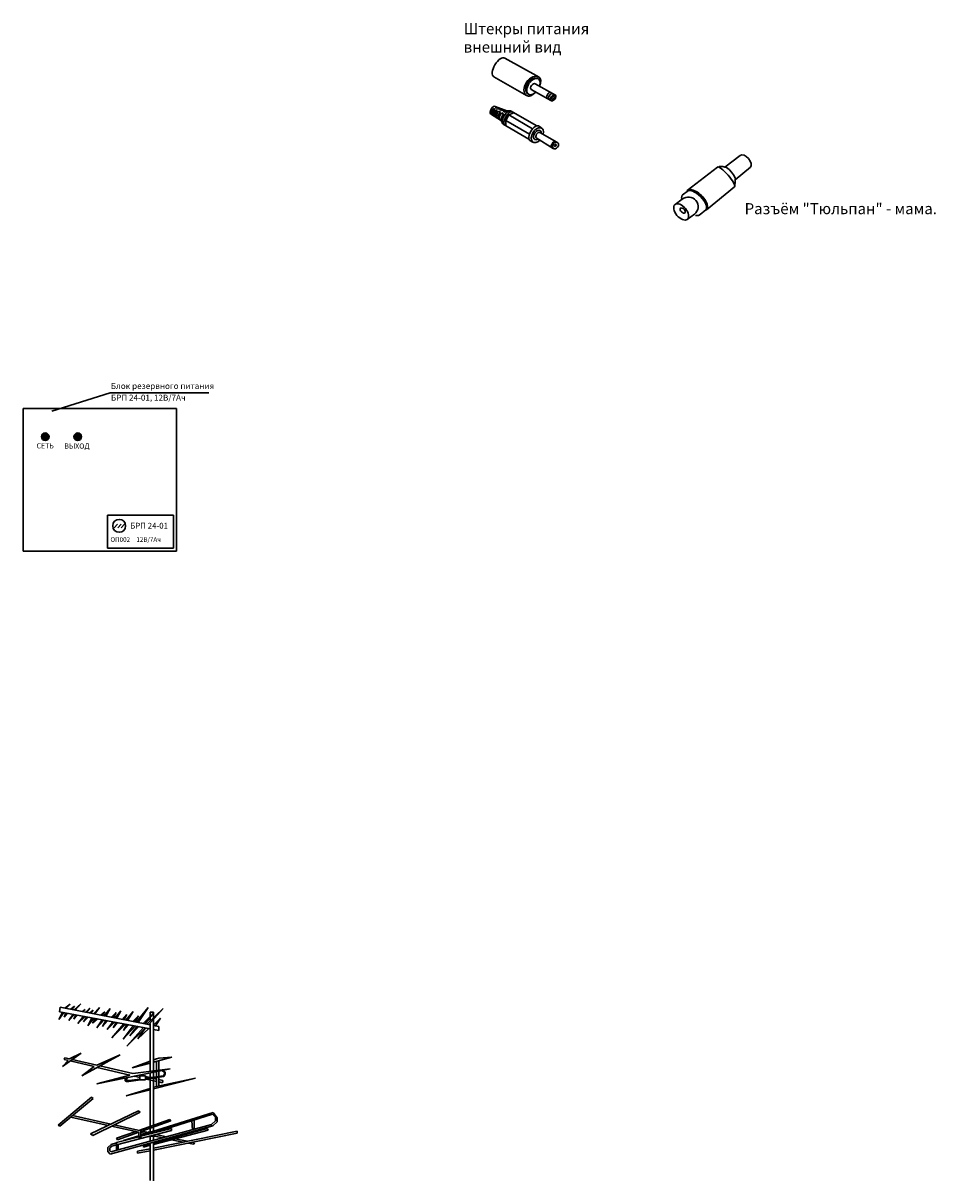
# Model space of a CAD drawing. Units: millimetres. Extents: x -134609 to 72670, y -37780 to 265097.
# Drawn here: x -14857 to -14609, y 20535 to 20851 of the extents above; entities that cross this region are included whole.
import ezdxf

# ---------------------------------------------------------------- set-up
doc = ezdxf.new("R2010")
doc.units = ezdxf.units.MM
doc.layers.add('условные знаки', color=3, linetype='Continuous', lineweight=30)
doc.styles.get("Standard").update_dxf_attribs({"font": 'ARIALI.TTF', "height": 3})

msp = doc.modelspace()

# ---------------------------------------------------------------- hatches: boundary and pattern name
at = {"layer": 'условные знаки'}
for points in [[(-14850.40108, 20737.99287, 1), (-14851.95835, 20737.99287, 1)], [(-14841.56047, 20737.99287, 1), (-14843.11774, 20737.99287, 1)]]:
    msp.add_hatch(color=256, dxfattribs=at).paths.add_polyline_path(points)

# ---------------------------------------------------------------- linework, layer by layer
for p, q in [((-14726.03755, 20841.14549), (-14716.77037, 20835.95806)), ((-14729.06095, 20836.01583), (-14720.18965, 20830.92594)), ((-14718.91664, 20832.59606), (-14713.58591, 20829.57393)), ((-14717.80275, 20834.14689), (-14712.27311, 20831.04523)), ((-14729.53127, 20826.91568), (-14729.73558, 20826.42977)), ((-14729.73558, 20826.42977), (-14729.63695, 20825.72555)), ((-14729.20684, 20827.42784), (-14729.53127, 20826.91568)), ((-14729.12877, 20826.70342), (-14729.35509, 20826.18287)), ((-14729.35509, 20826.18287), (-14729.25646, 20825.47865)), ((-14729.20684, 20827.42784), (-14728.80187, 20827.21766)), ((-14728.80187, 20827.21766), (-14729.12877, 20826.70342)), ((-14728.85736, 20826.54591), (-14729.08398, 20826.00694)), ((-14728.51839, 20827.07053), (-14728.85736, 20826.54591)), ((-14728.48616, 20826.3305), (-14728.73174, 20825.77838)), ((-14728.33049, 20827.85297), (-14728.72369, 20827.70426)), ((-14728.72369, 20827.70426), (-14728.33112, 20827.51842)), ((-14725.49992, 20826.75195), (-14728.69557, 20827.99041)), ((-14728.51839, 20827.07053), (-14728.14545, 20826.87698)), ((-14728.14545, 20826.87698), (-14728.48616, 20826.3305)), ((-14728.33112, 20827.51842), (-14727.95906, 20827.69934)), ((-14727.77277, 20826.68356), (-14728.1299, 20826.12376)), ((-14727.75413, 20827.62252), (-14728.10567, 20827.41169)), ((-14728.10567, 20827.41169), (-14727.71607, 20827.22726)), ((-14727.77277, 20826.68356), (-14727.29799, 20826.43714)), ((-14727.71607, 20827.22726), (-14727.33146, 20827.45609)), ((-14727.29799, 20826.43714), (-14727.66536, 20825.85417)), ((-14726.96003, 20827.30246), (-14727.4168, 20827.08558)), ((-14727.4168, 20827.08558), (-14726.84696, 20826.81582)), ((-14726.93497, 20826.24874), (-14727.33576, 20825.6629)), ((-14726.93497, 20826.24874), (-14726.40165, 20825.98022)), ((-14726.84696, 20826.81582), (-14726.39083, 20827.09806)), ((-14726.07069, 20826.97369), (-14726.53128, 20826.66638)), ((-14726.53128, 20826.66638), (-14725.97381, 20826.39347)), ((-14725.97381, 20826.39347), (-14725.49992, 20826.75195)), ((-14724.73299, 20826.80488), (-14725.49992, 20826.75195)), ((-14723.61713, 20826.22704), (-14725.0004, 20825.67652)), ((-14717.37917, 20822.68937), (-14724.51369, 20826.75195)), ((-14727.00165, 20824.0155), (-14729.95076, 20825.92918)), ((-14729.08398, 20826.00694), (-14728.98534, 20825.30272)), ((-14728.73174, 20825.77838), (-14728.63311, 20825.07416)), ((-14728.1299, 20826.12376), (-14728.38633, 20825.55424)), ((-14728.38633, 20825.55424), (-14728.2877, 20824.85002)), ((-14727.66536, 20825.85417), (-14727.93593, 20825.26197)), ((-14727.93593, 20825.26197), (-14727.8373, 20824.55775)), ((-14727.33576, 20825.6629), (-14727.59686, 20825.04195)), ((-14727.59686, 20825.04195), (-14727.49822, 20824.33773)), ((-14726.83919, 20825.34068), (-14727.10029, 20824.71972)), ((-14727.10029, 20824.71972), (-14727.00165, 20824.0155)), ((-14726.69527, 20823.32148), (-14727.00165, 20824.0155)), ((-14726.40165, 20825.98022), (-14726.83919, 20825.34068)), ((-14719.54834, 20819.04956), (-14726.52456, 20823.1416)), ((-14725.0004, 20825.67652), (-14725.84573, 20824.089)), ((-14725.84573, 20824.089), (-14719.38719, 20820.4273)), ((-14725.83293, 20824.089), (-14725.83293, 20822.74948)), ((-14725.0004, 20825.67652), (-14718.53862, 20821.85693)), ((-14716.9131, 20822.63781), (-14716.13101, 20822.10248)), ((-14716.56728, 20820.87105), (-14711.87787, 20818.18554)), ((-14719.2954, 20818.6946), (-14718.40855, 20818.22701)), ((-14717.5407, 20819.39875), (-14712.89137, 20816.54376)), ((-14666.19201, 20811.45216), (-14661.96956, 20814.59198)), ((-14676.46014, 20805.0235), (-14668.18954, 20811.43258)), ((-14668.18954, 20811.43258), (-14667.71752, 20811.55117)), ((-14667.72923, 20811.55702), (-14667.37033, 20811.59603)), ((-14667.37033, 20811.59603), (-14667.07879, 20811.59603)), ((-14667.07879, 20811.59603), (-14666.75106, 20811.55784)), ((-14666.75106, 20811.55784), (-14666.19201, 20811.45216)), ((-14663.37966, 20807.92564), (-14659.22338, 20811.41418)), ((-14663.37966, 20807.20554), (-14663.37966, 20807.92564)), ((-14677.77359, 20803.74899), (-14677.48017, 20804.10894)), ((-14677.48017, 20804.10894), (-14676.46014, 20804.8358)), ((-14676.46014, 20804.8358), (-14676.46014, 20805.0235)), ((-14671.17739, 20799.76449), (-14663.51139, 20806.0882)), ((-14663.51139, 20806.0882), (-14663.37966, 20807.20554)), ((-14677.75708, 20802.66535), (-14679.7424, 20801.2672)), ((-14678.00698, 20803.09575), (-14677.93363, 20803.44903)), ((-14677.89244, 20802.84576), (-14678.00698, 20803.09575)), ((-14677.93363, 20803.44903), (-14677.77359, 20803.74899)), ((-14674.44222, 20798.59386), (-14676.40346, 20797.20804)), ((-14674.2102, 20798.29238), (-14673.39378, 20798.29238)), ((-14673.39378, 20798.29238), (-14672.87252, 20798.49086)), ((-14672.87252, 20798.49086), (-14671.39525, 20799.78652)), ((-14671.39525, 20799.78652), (-14671.19952, 20799.78652)), ((-14849.38403, 20744.93541), (-14833.53052, 20749.99135)), ((-14833.53052, 20749.99135), (-14806.68892, 20749.99135)), ((-14857.19201, 20745.7099), (-14857.19201, 20706.79982)), ((-14815.47019, 20745.7099), (-14857.19201, 20745.7099)), ((-14815.47019, 20706.79982), (-14815.47019, 20745.7099)), ((-14816.24327, 20716.60271), (-14834.24637, 20716.60271)), ((-14834.24637, 20716.60271), (-14834.24637, 20707.60116)), ((-14816.24327, 20707.60116), (-14816.24327, 20716.60271)), ((-14832.44606, 20713.13711), (-14831.5009, 20714.2173)), ((-14831.45589, 20713.13711), (-14830.51073, 20714.2173)), ((-14830.55574, 20713.13711), (-14829.61057, 20714.2173)), ((-14857.19201, 20706.79982), (-14815.47019, 20706.79982)), ((-14834.24637, 20707.60116), (-14816.24327, 20707.60116)), ((-14844.3726, 20583.44951), (-14845.84265, 20582.36637)), ((-14844.3726, 20583.44951), (-14845.52244, 20582.30339)), ((-14841.53864, 20583.53471), (-14843.32117, 20581.87045)), ((-14841.53864, 20583.53471), (-14842.9925, 20581.80581)), ((-14847.4893, 20579.28395), (-14846.47427, 20581.21939)), ((-14846.0811, 20581.1453), (-14847.4893, 20579.28395)), ((-14847.4893, 20579.28395), (-14846.0811, 20581.1453)), ((-14847.09719, 20582.6131), (-14847.28345, 20581.37186)), ((-14847.28345, 20581.37186), (-14822.66247, 20576.73262)), ((-14822.66247, 20577.80738), (-14847.09719, 20582.6131)), ((-14846.02331, 20579.86328), (-14845.55432, 20581.04604)), ((-14845.11583, 20580.96342), (-14846.02331, 20579.86328)), ((-14844.79598, 20578.94317), (-14843.61137, 20580.67994)), ((-14843.20388, 20580.60316), (-14844.79598, 20578.94317)), ((-14843.20067, 20582.85315), (-14844.22235, 20582.04769)), ((-14843.20067, 20582.85315), (-14843.90689, 20581.98565)), ((-14843.43226, 20579.35211), (-14842.8212, 20580.53105)), ((-14842.40131, 20580.45194), (-14843.43226, 20579.35211)), ((-14840.32409, 20582.00119), (-14841.06253, 20581.42623)), ((-14840.32409, 20582.00119), (-14840.83988, 20581.38244)), ((-14839.0243, 20582.34197), (-14840.15462, 20581.24767)), ((-14839.0243, 20582.34197), (-14839.90498, 20581.19857)), ((-14838.10806, 20581.7456), (-14839.00494, 20581.02155)), ((-14838.10806, 20581.7456), (-14838.73232, 20580.96794)), ((-14836.44604, 20582.46976), (-14838.02365, 20580.82856)), ((-14836.44604, 20582.46976), (-14837.7073, 20580.76634)), ((-14834.97727, 20581.29457), (-14836.08366, 20580.44701)), ((-14834.97727, 20581.29457), (-14835.6741, 20580.36646)), ((-14835.18231, 20580.26973), (-14833.51128, 20582.21469)), ((-14833.51128, 20582.21469), (-14834.70988, 20580.17682)), ((-14833.51128, 20582.21469), (-14833.51128, 20582.21469)), ((-14833.18122, 20579.87617), (-14831.87483, 20581.19234)), ((-14831.87483, 20581.19234), (-14832.6437, 20579.77045)), ((-14832.19063, 20579.68134), (-14830.5793, 20581.5672)), ((-14830.5793, 20581.5672), (-14831.65957, 20579.57689)), ((-14830.13035, 20579.27613), (-14828.97694, 20580.64709)), ((-14828.97694, 20580.64709), (-14829.6913, 20579.18978)), ((-14829.23178, 20579.09941), (-14827.20412, 20581.39681)), ((-14827.20412, 20581.39681), (-14828.74645, 20579.00395)), ((-14827.34262, 20578.72785), (-14825.84041, 20580.23814)), ((-14825.84041, 20580.23814), (-14826.83092, 20578.62721)), ((-14826.44349, 20578.55102), (-14823.14708, 20582.48732)), ((-14823.14708, 20582.48732), (-14825.88606, 20578.44138)), ((-14824.54788, 20578.1782), (-14821.78337, 20580.88563)), ((-14821.78337, 20580.88563), (-14823.98344, 20578.06718)), ((-14823.53738, 20577.97945), (-14819.05596, 20582.24877)), ((-14819.05596, 20582.24877), (-14822.94713, 20577.86336)), ((-14822.66247, 20581.20292), (-14821.75027, 20581.22694)), ((-14822.66247, 20580.02468), (-14822.66247, 20581.20292)), ((-14821.75027, 20581.22694), (-14821.75027, 20579.68198)), ((-14842.3072, 20578.12529), (-14840.75895, 20580.14247)), ((-14840.35767, 20580.06686), (-14842.3072, 20578.12529)), ((-14840.77303, 20578.60238), (-14839.84521, 20579.9703)), ((-14839.49116, 20579.90359), (-14840.77303, 20578.60238)), ((-14839.61388, 20577.51188), (-14838.49917, 20579.71667)), ((-14838.02583, 20579.62748), (-14839.61388, 20577.51188)), ((-14838.35245, 20578.22752), (-14837.5649, 20579.54063)), ((-14837.00091, 20579.43436), (-14838.35245, 20578.22752)), ((-14837.12511, 20577.0007), (-14835.67968, 20579.1854)), ((-14835.20014, 20579.09505), (-14837.12511, 20577.0007)), ((-14835.59094, 20577.37557), (-14834.70628, 20579.00199)), ((-14834.28019, 20578.92171), (-14835.59094, 20577.37557)), ((-14834.36359, 20576.52361), (-14832.79434, 20578.64173)), ((-14832.321, 20578.55254), (-14834.36359, 20576.52361)), ((-14833.03398, 20574.24036), (-14829.81835, 20578.08098)), ((-14829.31209, 20577.98558), (-14833.03398, 20574.24036)), ((-14832.69305, 20577.0007), (-14831.88679, 20578.47073)), ((-14831.52655, 20578.40285), (-14832.69305, 20577.0007)), ((-14829.99972, 20573.89957), (-14827.15727, 20577.57956)), ((-14826.61189, 20577.4768), (-14829.99972, 20573.89957)), ((-14829.89745, 20576.25098), (-14828.93132, 20577.91384)), ((-14828.47851, 20577.82852), (-14829.89745, 20576.25098)), ((-14828.94285, 20571.95711), (-14824.43656, 20577.06691)), ((-14828.15872, 20574.81969), (-14826.1982, 20577.39885)), ((-14825.71246, 20577.30732), (-14828.15872, 20574.81969)), ((-14822.66247, 20578.81295), (-14822.66247, 20579.75944)), ((-14822.66247, 20565.12759), (-14822.66247, 20578.18417)), ((-14821.79242, 20577.63626), (-14819.84009, 20579.62473)), ((-14821.75027, 20579.21223), (-14821.75027, 20565.24731)), ((-14820.27494, 20577.33781), (-14821.75027, 20577.62797)), ((-14819.84009, 20579.62473), (-14821.16934, 20577.51372)), ((-14820.27494, 20576.28275), (-14820.27494, 20577.33781)), ((-14823.91789, 20576.96918), (-14828.94285, 20571.95711)), ((-14825.97678, 20573.96773), (-14823.91789, 20576.96918)), ((-14822.9507, 20576.78693), (-14825.97678, 20573.96773)), ((-14821.75027, 20576.56074), (-14820.27494, 20576.28275)), ((-14846.48955, 20566.44858), (-14841.40352, 20570.04835)), ((-14846.48955, 20566.44858), (-14844.97815, 20568.08098)), ((-14846.03564, 20568.33117), (-14845.88089, 20568.80606)), ((-14845.20332, 20568.13426), (-14846.03564, 20568.33117)), ((-14844.53831, 20568.49416), (-14845.88089, 20568.80606)), ((-14845.20332, 20568.13426), (-14844.97815, 20568.08098)), ((-14841.40352, 20570.04835), (-14844.53831, 20568.49416)), ((-14837.879, 20566.40144), (-14844.38232, 20567.94002)), ((-14837.1712, 20566.78267), (-14843.83142, 20568.32994)), ((-14841.24556, 20563.92242), (-14830.78917, 20569.63785)), ((-14830.78917, 20569.63785), (-14837.1712, 20566.78267)), ((-14827.54352, 20566.08021), (-14822.66247, 20567.87748)), ((-14821.75027, 20567.61405), (-14816.6949, 20568.95252)), ((-14821.75027, 20568.21336), (-14820.88219, 20568.533)), ((-14820.2764, 20568.71509), (-14820.88219, 20568.533)), ((-14820.88219, 20567.84388), (-14820.88219, 20563.65272)), ((-14816.6949, 20568.95252), (-14820.2764, 20568.71509)), ((-14820.2764, 20563.73932), (-14820.2764, 20568.00427)), ((-14841.24556, 20563.92242), (-14837.879, 20566.40144)), ((-14837.15981, 20561.70017), (-14817.21274, 20565.84279)), ((-14828.17646, 20564.10598), (-14837.06326, 20566.20845)), ((-14827.38125, 20564.50832), (-14836.35825, 20566.59381)), ((-14827.54352, 20566.08021), (-14822.66247, 20567.37253)), ((-14817.21274, 20565.84279), (-14827.38125, 20564.50832)), ((-14822.66247, 20563.39821), (-14822.66247, 20564.71099)), ((-14821.75027, 20564.90044), (-14821.75027, 20563.52862)), ((-14818.67404, 20564.91424), (-14819.41429, 20565.38138)), ((-14818.51804, 20564.93565), (-14819.25712, 20565.41487)), ((-14818.67404, 20564.34169), (-14818.67404, 20564.91424)), ((-14818.51804, 20564.3108), (-14818.51804, 20564.93565)), ((-14837.15981, 20561.70017), (-14828.17646, 20564.10598)), ((-14829.22658, 20563.29038), (-14829.44275, 20562.91131)), ((-14829.44275, 20562.91131), (-14829.44275, 20562.53201)), ((-14829.44275, 20562.53201), (-14829.04384, 20562.32778)), ((-14828.77183, 20563.38729), (-14829.13389, 20562.91244)), ((-14829.13389, 20562.91244), (-14829.06554, 20562.58659)), ((-14829.06554, 20562.58659), (-14828.33995, 20562.58659)), ((-14829.04384, 20562.32778), (-14828.39196, 20562.32778)), ((-14828.17646, 20564.10598), (-14828.39231, 20564.15704)), ((-14828.39196, 20562.32778), (-14825.26974, 20562.77679)), ((-14828.33995, 20562.58659), (-14825.4463, 20563.00025)), ((-14826.66659, 20563.74877), (-14826.96066, 20563.81834)), ((-14825.43236, 20563.45677), (-14826.86039, 20563.79462)), ((-14825.20723, 20564.00326), (-14825.61459, 20564.09789)), ((-14824.88472, 20563.92833), (-14825.52973, 20564.07818)), ((-14825.45313, 20562.77679), (-14825.41796, 20563.92833)), ((-14823.92296, 20562.77679), (-14825.45313, 20562.77679)), ((-14825.41796, 20563.92833), (-14823.92296, 20563.92833)), ((-14823.92296, 20563.92833), (-14823.92296, 20562.77679)), ((-14823.92296, 20563.21802), (-14818.96968, 20563.92612)), ((-14822.62555, 20563.40349), (-14823.92296, 20563.7049)), ((-14823.92296, 20562.97048), (-14818.91726, 20563.69036)), ((-14820.88219, 20562.37874), (-14823.58379, 20563.01926)), ((-14822.66247, 20560.12139), (-14822.66247, 20563.15175)), ((-14821.97037, 20563.25129), (-14820.88219, 20562.99848)), ((-14821.75027, 20560.35412), (-14810.25313, 20563.28736)), ((-14821.75027, 20563.28294), (-14821.75027, 20560.35412)), ((-14820.88219, 20563.40778), (-14820.88219, 20561.03713)), ((-14820.88219, 20561.03713), (-14810.25313, 20563.28736)), ((-14820.2764, 20561.16538), (-14820.2764, 20563.4949)), ((-14820.2764, 20562.85775), (-14819.15975, 20562.59834)), ((-14819.27958, 20561.99879), (-14820.2764, 20562.23512)), ((-14819.27958, 20561.99879), (-14819.15975, 20562.59834)), ((-14818.96968, 20563.92612), (-14818.67404, 20564.34169)), ((-14818.91726, 20563.69036), (-14818.51804, 20564.3108)), ((-14829.17694, 20558.45937), (-14822.66247, 20560.48387)), ((-14829.17694, 20558.45937), (-14822.66247, 20560.12139)), ((-14822.66247, 20550.11505), (-14822.66247, 20560.12139)), ((-14821.75027, 20560.76736), (-14820.88219, 20561.03713)), ((-14821.75027, 20560.35412), (-14821.75027, 20550.43624)), ((-14838.56103, 20558.08352), (-14847.67907, 20550.46735)), ((-14847.24292, 20550.1484), (-14838.13502, 20557.69317)), ((-14838.13502, 20557.69317), (-14838.56103, 20558.08352)), ((-14834.08457, 20550.3927), (-14844.25836, 20552.62074)), ((-14833.35574, 20550.74405), (-14843.73914, 20553.05085)), ((-14825.79449, 20554.38922), (-14838.82333, 20548.10821)), ((-14838.27307, 20547.68237), (-14825.33298, 20553.98113)), ((-14825.33298, 20553.98113), (-14825.79449, 20554.38922)), ((-14817.29314, 20552.0056), (-14825.704, 20549.04412)), ((-14805.44945, 20553.89358), (-14825.16908, 20547.72527)), ((-14805.67436, 20553.41754), (-14822.25477, 20548.16095)), ((-14816.98074, 20551.60816), (-14817.29314, 20552.0056)), ((-14810.66768, 20551.83448), (-14810.61818, 20549.34023)), ((-14804.85492, 20552.61483), (-14805.67436, 20553.41754)), ((-14804.39313, 20552.48575), (-14805.44945, 20553.89358)), ((-14804.85492, 20551.63192), (-14804.85492, 20552.61483)), ((-14804.39313, 20551.38588), (-14804.39313, 20552.48575)), ((-14847.67907, 20550.46735), (-14847.24292, 20550.1484)), ((-14833.49347, 20542.57793), (-14805.53748, 20550.24201)), ((-14833.29321, 20543.20289), (-14805.9038, 20550.61625)), ((-14825.67826, 20548.55173), (-14833.13309, 20550.18432)), ((-14823.20441, 20548.48881), (-14832.41332, 20550.53468)), ((-14816.83162, 20548.98378), (-14831.81335, 20545.09465)), ((-14826.55632, 20548.74402), (-14831.80593, 20546.89563)), ((-14825.17629, 20548.72813), (-14816.98074, 20551.60816)), ((-14825.17629, 20548.72813), (-14825.16257, 20546.82114)), ((-14825.16696, 20547.43104), (-14816.83162, 20549.52021)), ((-14822.66247, 20548.56695), (-14822.66247, 20549.61152)), ((-14821.75027, 20549.93208), (-14821.75027, 20548.79468)), ((-14821.75027, 20545.52972), (-14807.12367, 20549.5277)), ((-14806.81101, 20549.12326), (-14821.75027, 20545.21073)), ((-14798.95381, 20548.81595), (-14821.75027, 20544.20465)), ((-14816.83162, 20549.52021), (-14816.83162, 20548.98378)), ((-14811.23745, 20551.65384), (-14811.09218, 20549.21193)), ((-14807.12367, 20549.5277), (-14806.81101, 20549.12326)), ((-14805.9038, 20550.61625), (-14804.85492, 20551.63192)), ((-14805.53748, 20550.24201), (-14804.39313, 20551.38588)), ((-14798.95381, 20548.26566), (-14798.95381, 20548.81595)), ((-14838.82333, 20548.10821), (-14838.27307, 20547.68237)), ((-14831.81335, 20545.64694), (-14833.24632, 20545.19871)), ((-14831.81335, 20545.63909), (-14833.24632, 20545.19871)), ((-14831.81335, 20545.76519), (-14825.6624, 20547.30686)), ((-14831.81335, 20545.09465), (-14831.81335, 20545.76519)), ((-14831.80593, 20546.89563), (-14831.52192, 20546.49818)), ((-14831.52192, 20546.49818), (-14825.67826, 20548.55173)), ((-14825.66575, 20547.56991), (-14829.91108, 20546.24197)), ((-14825.67826, 20548.55173), (-14825.65458, 20546.69341)), ((-14823.82468, 20548.1458), (-14825.17423, 20548.44135)), ((-14823.20441, 20548.59998), (-14823.20441, 20548.33982)), ((-14822.50833, 20548.55755), (-14823.20441, 20548.59998)), ((-14822.85585, 20547.41994), (-14821.37792, 20547.41994)), ((-14822.66247, 20546.08026), (-14822.66247, 20547.47014)), ((-14822.66247, 20535.3847), (-14822.66247, 20545.54723)), ((-14821.75027, 20548.3209), (-14821.75027, 20548.2874)), ((-14821.75027, 20543.67481), (-14798.95381, 20548.26566)), ((-14821.75027, 20547.41994), (-14821.75027, 20546.32716)), ((-14821.75027, 20545.7973), (-14821.75027, 20535.2927)), ((-14821.37792, 20548.38073), (-14821.37792, 20548.43895)), ((-14821.37792, 20547.41994), (-14821.37792, 20547.8036)), ((-14821.37792, 20547.41994), (-14819.28156, 20546.99535)), ((-14821.05868, 20547.88647), (-14818.21859, 20547.28306)), ((-14818.18806, 20546.77388), (-14817.61967, 20546.65876)), ((-14817.155, 20547.05709), (-14816.59649, 20546.93843)), ((-14816.83109, 20546.49904), (-14813.62141, 20545.84897)), ((-14815.79974, 20546.76915), (-14812.51863, 20546.07204)), ((-14812.29161, 20545.57963), (-14810.7445, 20545.26629)), ((-14811.21832, 20545.79578), (-14810.5506, 20545.65391)), ((-14810.7445, 20545.26629), (-14810.5506, 20545.65391)), ((-14833.24632, 20545.19871), (-14834.10596, 20544.36092)), ((-14834.10596, 20544.36092), (-14834.10596, 20543.28683)), ((-14834.10596, 20543.28683), (-14833.49347, 20542.57793)), ((-14833.06278, 20544.77031), (-14833.62755, 20544.26816)), ((-14833.62755, 20544.26816), (-14833.62755, 20543.45354)), ((-14833.62755, 20543.45354), (-14833.29321, 20543.20289)), ((-14831.81335, 20545.09465), (-14833.06278, 20544.77031)), ((-14831.81335, 20545.13054), (-14832.43806, 20544.93248)), ((-14831.81335, 20545.13054), (-14831.79154, 20543.60934)), ((-14831.29861, 20545.22827), (-14831.32739, 20543.73497)), ((-14822.66247, 20544.02013), (-14826.02498, 20543.33996)), ((-14826.02498, 20542.81395), (-14822.66247, 20543.4911)), ((-14826.02498, 20543.33996), (-14826.02498, 20542.81395)), ((-14822.66247, 20544.97183), (-14824.43538, 20544.50751)), ((-14824.43538, 20544.50751), (-14824.42168, 20544.79952)), ((-14824.42168, 20544.79952), (-14822.66247, 20545.28038))]:
    msp.add_line(p, q, dxfattribs=at)
for centre, radius in [((-14851.17972, 20737.99287), 1.03818), ((-14851.17972, 20737.99287), 0.77863), ((-14842.3391, 20737.99287), 1.03818), ((-14842.3391, 20737.99287), 0.77863), ((-14831.05082, 20713.72221), 1.76049)]:
    msp.add_circle(centre, radius, dxfattribs=at)
for centre, major_axis, ratio, start_param, end_param in [((-14727.54925, 20838.58066), (-1.5117, -2.56483), 0.478047498, 3.141592654, 6.283185307), ((-14718.48001, 20833.442), (-1.70964, -2.51606), 0.662538268, 3.141592654, 6.283185307), ((-14718.28817, 20833.36434), (-1.38451, -2.08563), 0.756134154, 3.141592654, 6.283185307), ((-14718.28817, 20833.36434), (-1.38451, -2.08563), 0.581277128, 3.141592654, 6.283185307), ((-14718.48001, 20833.442), (-1.70964, -2.51606), 0.532586795, 1.933614492, 3.141592654), ((-14718.3597, 20833.37147), (-0.55694, -0.77541), 0.552427559, 3.141592654, 6.283185307), ((-14718.28817, 20833.36434), (-1.38451, -2.08563), 0.581380941, 8.274611078, 9.424777961), ((-14718.48001, 20833.442), (-1.70964, -2.51606), 0.532586795, 0, 1.295229061), ((-14718.28817, 20833.36434), (-1.38451, -2.08563), 0.581380941, 6.093874029, 7.492702134), ((-14714.08964, 20830.96321), (-0.45755, -0.84429), 0.437092231, 3.222395271, 6.207855942), ((-14713.52735, 20830.64633), (-0.52794, -0.80629), 0.519266545, 3.228461985, 6.131773942), ((-14729.32317, 20826.9598), (-0.62759, -1.03061), 0.469364054, 3.141592654, 6.283185307), ((-14725.50632, 20824.94677), (-1.01824, -1.80517), 0.435377688, 3.141592654, 6.283185307), ((-14725.09424, 20824.70352), (-1.03745, -1.79237), 0.41183842, 3.141592654, 6.283185307), ((-14718.10425, 20820.66621), (-1.19115, -1.97161), 0.456737235, 3.141592654, 6.283185307), ((-14717.21409, 20820.1349), (-1.18474, -1.91399), 0.606708026, 2.032430906, 7.493649283), ((-14717.19488, 20820.1605), (-0.74287, -1.20985), 0.619889274, 2.302852726, 7.22945519), ((-14717.05399, 20820.1349), (-0.48671, -0.73615), 0.502978461, 3.141592654, 6.283185307), ((-14712.80797, 20817.59989), (0.54434, 0.80657), 0.465901615, 0, 2.917938358), ((-14660.59647, 20813.00308), (-1.37309, 1.5889), 0.542326371, 3.141592654, 6.283185307), ((-14665.85046, 20808.76039), (-2.33907, 2.67219), 0.204767646, 3.141592654, 6.283185307), ((-14664.78583, 20809.6889), (-1.40617, 1.76326), 0.245339799, 3.141592654, 6.283185307), ((-14673.80541, 20802.40501), (-2.65472, 2.61849), 0.487404122, 3.122549019, 6.283185307), ((-14673.92769, 20802.31116), (-2.53244, 2.52464), 0.443682098, 3.141592654, 6.283185307), ((-14676.09965, 20800.62961), (-2.05828, -1.67578), 0.989050095, 1.570796327, 4.71238898)]:
    msp.add_ellipse(centre, major_axis=major_axis, ratio=ratio, start_param=start_param, end_param=end_param, dxfattribs=at)
for centre, major_axis, ratio in [((-14712.92951, 20830.30958), (-0.6564, -0.73565), 0.573220275), ((-14712.96113, 20830.35005), (-0.3315, -0.43857), 0.53205554), ((-14712.26378, 20817.30551), (-0.61479, -0.77456), 0.723621035), ((-14712.32141, 20817.34392), (-0.18572, -0.26245), 0.650164347), ((-14678.07293, 20799.23762), (-1.66947, 2.02958), 0.562211861), ((-14677.65177, 20799.60901), (-0.6093, 0.59797), 0.586740977)]:
    msp.add_ellipse(centre, major_axis=major_axis, ratio=ratio, dxfattribs=at)

# ---------------------------------------------------------------- texts
for s, height, p in [('Блок резервного питания', 1.6221547, (-14833.36863, 20751.00665)), ('БРП 24-01, 12В/7Ач', 1.6221547, (-14833.29898, 20747.82723)), ('СЕТЬ', 1.4, (-14853.54061, 20734.80775)), ('ВЫХОД', 1.4, (-14845.98044, 20734.74858)), ('БРП 24-01', 1.575272, (-14828.06928, 20712.96459)), ('ОП002', 1.252, (-14833.43623, 20709.35646)), ('12В/7Ач', 1.252, (-14826.37002, 20709.35646))]:
    msp.add_text(s, height=height, dxfattribs=at).set_placement(p)
at = {"layer": 'условные знаки', "char_height": 3, "attachment_point": 1}
for s, insert, width in [('{\\fArial|b0|i0|c204|p34;Штекры питания\\Pвнешний вид}', (-14737.26099, 20850.64942), 35.6877712), ('{\\fArial|b0|i0|c204|p34;Разъём "Тюльпан" - мама.}', (-14660.80374, 20801.61664), 54.6484678)]:
    msp.add_mtext(s, dxfattribs=dict(at, insert=insert, width=width))

doc.saveas('drawing.dxf')
